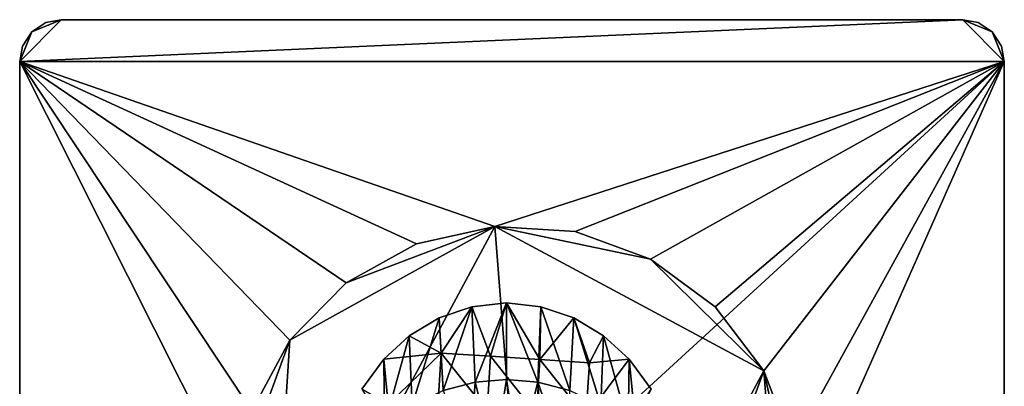
# Model space of a CAD drawing. Units: inches. Extents: x -6.2 to 6.2, y -4.8 to 5.1.
# Drawn here: x 2.4 to 5, y 3.8 to 4.7 of the extents above; entities that cross this region are included whole.
import ezdxf

# ---------------------------------------------------------------- set-up
doc = ezdxf.new("R2010")
doc.units = ezdxf.units.IN
doc.layers.get('0').update_dxf_attribs({"true_color": 0xc2ced6})

msp = doc.modelspace()

# ---------------------------------------------------------------- linework, layer by layer
for points in [[(2.4264, 4.6371), (2.5346, 4.7452), (4.8779, 4.7452), (2.4264, 4.6371)], [(2.5346, 4.7452), (2.4264, 4.6371), (2.4581, 4.7136), (2.5346, 4.7452)], [(2.4264, 4.6371), (4.8779, 4.7452), (4.986, 4.6371), (2.4264, 4.6371)], [(2.5346, 4.7452), (2.4264, 4.6371), (4.8779, 4.7452), (2.5346, 4.7452)], [(2.5346, 4.7452), (2.4581, 4.7136), (2.4264, 4.6371), (2.5346, 4.7452)], [(4.8779, 4.7452), (2.4264, 4.6371), (4.986, 4.6371), (4.8779, 4.7452)], [(2.4581, 4.7136), (2.4948, 4.7377), (2.5346, 4.7452), (2.4581, 4.7136)], [(2.4581, 4.7136), (2.5346, 4.7452), (2.4948, 4.7377), (2.4581, 4.7136)], [(2.4948, 4.7377), (2.4581, 4.7136), (2.4581, 4.7136), (2.4948, 4.7377)], [(2.4581, 4.7136), (2.4948, 4.7377), (2.4948, 4.7377), (2.4581, 4.7136)], [(2.5346, 4.7452), (2.4948, 4.7377), (2.4948, 4.7377), (2.5346, 4.7452)], [(2.4948, 4.7377), (2.5346, 4.7452), (2.5346, 4.7452), (2.4948, 4.7377)], [(2.5346, 4.7452), (2.5346, 4.7452), (4.8779, 4.7452), (2.5346, 4.7452)], [(4.8779, 4.7452), (4.8779, 4.7452), (2.5346, 4.7452), (4.8779, 4.7452)], [(4.8779, 4.7452), (4.9177, 4.7377), (4.9177, 4.7377), (4.8779, 4.7452)], [(4.9177, 4.7377), (4.8779, 4.7452), (4.8779, 4.7452), (4.9177, 4.7377)], [(4.8779, 4.7452), (4.9543, 4.7136), (4.986, 4.6371), (4.8779, 4.7452)], [(4.9543, 4.7136), (4.8779, 4.7452), (4.9177, 4.7377), (4.9543, 4.7136)], [(4.986, 4.6371), (4.9543, 4.7136), (4.8779, 4.7452), (4.986, 4.6371)], [(4.8779, 4.7452), (4.9543, 4.7136), (4.9177, 4.7377), (4.8779, 4.7452)], [(4.9177, 4.7377), (4.9543, 4.7136), (4.9543, 4.7136), (4.9177, 4.7377)], [(4.9543, 4.7136), (4.9177, 4.7377), (4.9177, 4.7377), (4.9543, 4.7136)], [(2.434, 4.6769), (2.4581, 4.7136), (2.4264, 4.6371), (2.434, 4.6769)], [(2.4264, 4.6371), (2.4581, 4.7136), (2.434, 4.6769), (2.4264, 4.6371)], [(2.4581, 4.7136), (2.434, 4.6769), (2.434, 4.6769), (2.4581, 4.7136)], [(2.434, 4.6769), (2.4581, 4.7136), (2.4581, 4.7136), (2.434, 4.6769)], [(4.9543, 4.7136), (4.9784, 4.6769), (4.9784, 4.6769), (4.9543, 4.7136)], [(4.9784, 4.6769), (4.9543, 4.7136), (4.9543, 4.7136), (4.9784, 4.6769)], [(4.986, 4.6371), (4.9543, 4.7136), (4.9784, 4.6769), (4.986, 4.6371)], [(4.9543, 4.7136), (4.986, 4.6371), (4.9784, 4.6769), (4.9543, 4.7136)], [(2.434, 4.6769), (2.4264, 4.6371), (2.4264, 4.6371), (2.434, 4.6769)], [(2.4264, 4.6371), (2.434, 4.6769), (2.434, 4.6769), (2.4264, 4.6371)], [(4.9784, 4.6769), (4.986, 4.6371), (4.986, 4.6371), (4.9784, 4.6769)], [(4.986, 4.6371), (4.9784, 4.6769), (4.9784, 4.6769), (4.986, 4.6371)], [(2.4264, 2.2938), (2.9868, 3.5245), (2.4264, 4.6371), (2.4264, 2.2938)], [(3.0299, 3.7288), (2.4264, 4.6371), (2.9868, 3.5245), (3.0299, 3.7288)], [(2.4264, 4.6371), (3.0299, 3.7288), (3.1288, 3.9128), (2.4264, 4.6371)], [(3.6619, 4.2084), (4.986, 4.6371), (2.4264, 4.6371), (3.6619, 4.2084)], [(3.1288, 3.9128), (3.2755, 4.0614), (2.4264, 4.6371), (3.1288, 3.9128)], [(3.6619, 4.2084), (2.4264, 4.6371), (3.4581, 4.1627), (3.6619, 4.2084)], [(3.2755, 4.0614), (3.4581, 4.1627), (2.4264, 4.6371), (3.2755, 4.0614)], [(2.4264, 2.2938), (2.4264, 2.2938), (2.4264, 4.6371), (2.4264, 2.2938)], [(2.4264, 4.6371), (2.4264, 4.6371), (2.4264, 2.2938), (2.4264, 4.6371)], [(4.986, 4.6371), (4.986, 2.2938), (2.4264, 2.2938), (4.986, 4.6371)], [(2.4264, 2.2938), (2.4264, 4.6371), (4.986, 4.6371), (2.4264, 2.2938)], [(3.6619, 4.2084), (3.8703, 4.1949), (4.986, 4.6371), (3.6619, 4.2084)], [(4.986, 4.6371), (3.8703, 4.1949), (4.0665, 4.1232), (4.986, 4.6371)], [(4.0665, 4.1232), (4.2345, 3.9991), (4.986, 4.6371), (4.0665, 4.1232)], [(4.2345, 3.9991), (4.3607, 3.8328), (4.986, 4.6371), (4.2345, 3.9991)], [(4.435, 3.6376), (4.986, 4.6371), (4.3607, 3.8328), (4.435, 3.6376)], [(4.986, 4.6371), (4.435, 3.6376), (4.4513, 3.4294), (4.986, 4.6371)], [(4.986, 2.2938), (4.986, 4.6371), (4.4513, 3.4294), (4.986, 2.2938)], [(4.986, 4.6371), (4.986, 4.6371), (4.986, 2.2938), (4.986, 4.6371)], [(4.986, 2.2938), (4.986, 2.2938), (4.986, 4.6371), (4.986, 2.2938)], [(3.6619, 4.2084), (3.0774, 3.121), (3.7762, 2.7454), (3.6619, 4.2084)], [(3.6619, 4.2084), (3.1288, 3.9128), (3.0774, 3.121), (3.6619, 4.2084)], [(3.1288, 3.9128), (3.6619, 4.2084), (3.2755, 4.0614), (3.1288, 3.9128)], [(3.6619, 4.2084), (3.4581, 4.1627), (3.2755, 4.0614), (3.6619, 4.2084)], [(3.4581, 4.1627), (3.4581, 4.1627), (3.6619, 4.2084), (3.4581, 4.1627)], [(3.4581, 4.1627), (3.6619, 4.2084), (3.6619, 4.2084), (3.4581, 4.1627)], [(3.6619, 4.2084), (3.6619, 4.2084), (3.8703, 4.1949), (3.6619, 4.2084)], [(3.6619, 4.2084), (3.8703, 4.1949), (3.8703, 4.1949), (3.6619, 4.2084)], [(4.0665, 4.1232), (3.8703, 4.1949), (3.6619, 4.2084), (4.0665, 4.1232)], [(3.6619, 4.2084), (3.7762, 2.7454), (4.3607, 3.8328), (3.6619, 4.2084)], [(3.6619, 4.2084), (4.3607, 3.8328), (4.0665, 4.1232), (3.6619, 4.2084)], [(4.0665, 4.1232), (3.8703, 4.1949), (4.0665, 4.1232), (4.0665, 4.1232)], [(3.8703, 4.1949), (3.8703, 4.1949), (4.0665, 4.1232), (3.8703, 4.1949)], [(3.2755, 4.0614), (3.2755, 4.0614), (3.4581, 4.1627), (3.2755, 4.0614)], [(3.2755, 4.0614), (3.4581, 4.1627), (3.4581, 4.1627), (3.2755, 4.0614)], [(4.0665, 4.1232), (4.0665, 4.1232), (4.2345, 3.9991), (4.0665, 4.1232)], [(4.0665, 4.1232), (4.2345, 3.9991), (4.2345, 3.9991), (4.0665, 4.1232)], [(4.2345, 3.9991), (4.0665, 4.1232), (4.3607, 3.8328), (4.2345, 3.9991)], [(3.1288, 3.9128), (3.1288, 3.9128), (3.2755, 4.0614), (3.1288, 3.9128)], [(3.1288, 3.9128), (3.2755, 4.0614), (3.2755, 4.0614), (3.1288, 3.9128)], [(3.527, 3.7819), (3.6021, 3.9996), (3.5166, 3.9704), (3.527, 3.7819)], [(3.6021, 3.9996), (3.5223, 3.8792), (3.5166, 3.9704), (3.6021, 3.9996)], [(3.5223, 3.8792), (3.6021, 3.9996), (3.6507, 3.8709), (3.5223, 3.8792)], [(3.6021, 3.9996), (3.527, 3.7819), (3.6104, 3.8036), (3.6021, 3.9996)], [(3.6021, 3.9996), (3.6104, 3.8036), (3.6919, 4.0096), (3.6021, 3.9996)], [(3.6919, 4.0096), (3.6507, 3.8709), (3.6021, 3.9996), (3.6919, 4.0096)], [(3.6919, 3.8104), (3.6919, 4.0096), (3.6104, 3.8036), (3.6919, 3.8104)], [(3.6919, 4.0096), (3.779, 3.8625), (3.6507, 3.8709), (3.6919, 4.0096)], [(3.6919, 4.0096), (3.7733, 3.8036), (3.7816, 3.9996), (3.6919, 4.0096)], [(3.6919, 4.0096), (3.6919, 3.8104), (3.7733, 3.8036), (3.6919, 4.0096)], [(3.7816, 3.9996), (3.779, 3.8625), (3.6919, 4.0096), (3.7816, 3.9996)], [(3.7816, 3.9996), (3.7733, 3.8036), (3.8567, 3.7819), (3.7816, 3.9996)], [(3.8671, 3.9704), (3.779, 3.8625), (3.7816, 3.9996), (3.8671, 3.9704)], [(3.8567, 3.7819), (3.8671, 3.9704), (3.7816, 3.9996), (3.8567, 3.7819)], [(4.2345, 3.9991), (4.2345, 3.9991), (4.3607, 3.8328), (4.2345, 3.9991)], [(4.2345, 3.9991), (4.3607, 3.8328), (4.3607, 3.8328), (4.2345, 3.9991)], [(3.4393, 3.9239), (3.4468, 3.7443), (3.5166, 3.9704), (3.4393, 3.9239)], [(3.5223, 3.8792), (3.4393, 3.9239), (3.5166, 3.9704), (3.5223, 3.8792)], [(3.5166, 3.9704), (3.4468, 3.7443), (3.527, 3.7819), (3.5166, 3.9704)], [(3.8671, 3.9704), (3.9074, 3.8542), (3.779, 3.8625), (3.8671, 3.9704)], [(3.8671, 3.9704), (3.8567, 3.7819), (3.9369, 3.7443), (3.8671, 3.9704)], [(3.9369, 3.7443), (3.9445, 3.9239), (3.8671, 3.9704), (3.9369, 3.7443)], [(3.9445, 3.9239), (3.9074, 3.8542), (3.8671, 3.9704), (3.9445, 3.9239)], [(3.3752, 3.6916), (3.4393, 3.9239), (3.3727, 3.863), (3.3752, 3.6916)], [(3.4393, 3.9239), (3.5223, 3.8792), (3.3727, 3.863), (3.4393, 3.9239)], [(3.4393, 3.9239), (3.3752, 3.6916), (3.4468, 3.7443), (3.4393, 3.9239)], [(4.011, 3.863), (3.9074, 3.8542), (3.9445, 3.9239), (4.011, 3.863)], [(3.9445, 3.9239), (3.9369, 3.7443), (4.0085, 3.6916), (3.9445, 3.9239)], [(3.9445, 3.9239), (4.0085, 3.6916), (4.011, 3.863), (3.9445, 3.9239)], [(3.0774, 3.121), (3.1288, 3.9128), (2.9868, 3.5245), (3.0774, 3.121)], [(3.1288, 3.9128), (3.0299, 3.7288), (2.9868, 3.5245), (3.1288, 3.9128)], [(3.1288, 3.9128), (3.0299, 3.7288), (3.1288, 3.9128), (3.1288, 3.9128)], [(3.0299, 3.7288), (3.0299, 3.7288), (3.1288, 3.9128), (3.0299, 3.7288)], [(3.5223, 3.8792), (3.3847, 3.7459), (3.3727, 3.863), (3.5223, 3.8792)], [(3.3847, 3.7459), (3.5223, 3.8792), (3.5131, 3.7375), (3.3847, 3.7459)], [(3.6415, 3.7292), (3.5131, 3.7375), (3.5223, 3.8792), (3.6415, 3.7292)], [(3.5223, 3.8792), (3.6507, 3.8709), (3.6415, 3.7292), (3.5223, 3.8792)], [(3.7698, 3.7209), (3.6415, 3.7292), (3.6507, 3.8709), (3.7698, 3.7209)], [(3.6507, 3.8709), (3.779, 3.8625), (3.7698, 3.7209), (3.6507, 3.8709)], [(3.3752, 3.6916), (3.3727, 3.863), (3.3158, 3.7856), (3.3752, 3.6916)], [(3.3847, 3.7459), (3.3158, 3.7856), (3.3727, 3.863), (3.3847, 3.7459)], [(3.8982, 3.7125), (3.7698, 3.7209), (3.779, 3.8625), (3.8982, 3.7125)], [(3.779, 3.8625), (3.9074, 3.8542), (3.8982, 3.7125), (3.779, 3.8625)], [(3.9074, 3.8542), (4.011, 3.863), (3.8982, 3.7125), (3.9074, 3.8542)], [(4.011, 3.863), (4.0266, 3.7042), (3.8982, 3.7125), (4.011, 3.863)], [(4.011, 3.863), (4.0085, 3.6916), (4.0679, 3.7856), (4.011, 3.863)], [(4.0266, 3.7042), (4.011, 3.863), (4.0679, 3.7856), (4.0266, 3.7042)], [(4.3607, 3.8328), (3.7762, 2.7454), (3.98, 2.7911), (4.3607, 3.8328)], [(4.4082, 3.225), (4.3607, 3.8328), (3.98, 2.7911), (4.4082, 3.225)], [(4.435, 3.6376), (4.3607, 3.8328), (4.435, 3.6376), (4.435, 3.6376)], [(4.3607, 3.8328), (4.3607, 3.8328), (4.435, 3.6376), (4.3607, 3.8328)], [(4.3607, 3.8328), (4.4082, 3.225), (4.4513, 3.4294), (4.3607, 3.8328)], [(4.435, 3.6376), (4.3607, 3.8328), (4.4513, 3.4294), (4.435, 3.6376)], [(3.5954, 3.6016), (3.6104, 3.8036), (3.527, 3.7819), (3.5954, 3.6016)], [(3.6104, 3.8036), (3.5954, 3.6016), (3.6595, 3.6101), (3.6104, 3.8036)], [(3.6595, 3.6101), (3.6919, 3.8104), (3.6104, 3.8036), (3.6595, 3.6101)], [(3.6919, 3.8104), (3.6595, 3.6101), (3.7243, 3.6101), (3.6919, 3.8104)], [(3.7243, 3.6101), (3.7733, 3.8036), (3.6919, 3.8104), (3.7243, 3.6101)], [(3.7243, 3.6101), (3.7883, 3.6016), (3.7733, 3.8036), (3.7243, 3.6101)], [(3.8504, 3.5847), (3.8567, 3.7819), (3.7733, 3.8036), (3.8504, 3.5847)], [(3.7733, 3.8036), (3.7883, 3.6016), (3.8504, 3.5847), (3.7733, 3.8036)]]:
    msp.add_lwpolyline(points)

doc.saveas('drawing.dxf')
